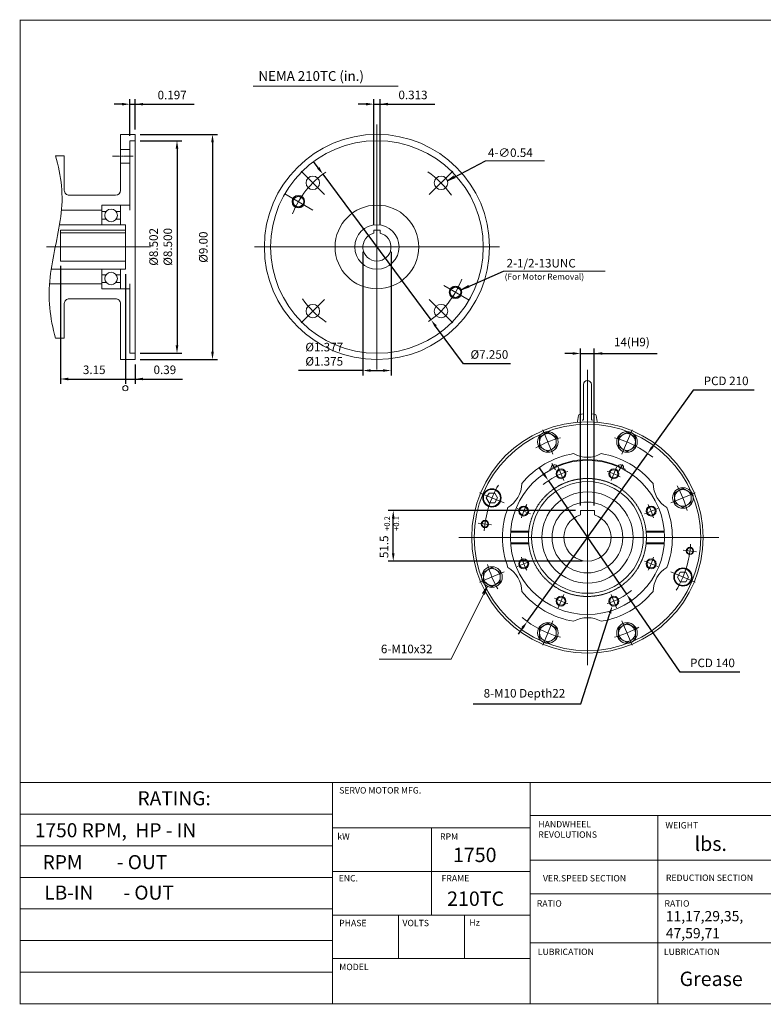
# Model space of a CAD drawing. Units: inches. Extents: x -676 to 676, y -500 to 500.
# Drawn here: x -676 to 79, y -500 to 500 of the extents above; entities that cross this region are included whole.
import ezdxf

# ---------------------------------------------------------------- set-up
doc = ezdxf.new("R2010")
doc.units = ezdxf.units.IN
doc.header["$MEASUREMENT"] = 0
doc.linetypes.add('CENTER', pattern=[2, 1.25, -0.25, 0.25, -0.25])
doc.linetypes.add('DASHED', pattern=[0.75, 0.5, -0.25])
doc.layers.get('0').update_dxf_attribs({"lineweight": 0})
doc.layers.get('Defpoints').update_dxf_attribs({"lineweight": 0})
doc.layers.add('1', color=7, linetype='Continuous', lineweight=0)
doc.layers.add('LY_1', color=7, linetype='Continuous', lineweight=0)
doc.styles.get("Standard").update_dxf_attribs({"font": 'ROMAND.SHX'})
doc.dimstyles.get("Standard").update_dxf_attribs({"dimtxt": 0.185806, "dimasz": 0.18, "dimexe": 0.18, "dimexo": 0.0625, "dimgap": 0.09, "dimtad": 0, "dimtih": 1, "dimtoh": 1, "dimdec": 4, "dimrnd": 1e-07, "dimzin": 0, "dimdsep": 46, "dimtxsty": 'Standard', "dimcen": 0.09, "dimadec": 4, "dimazin": 0, "dimtfac": 1, "dimtdec": 4, "dimtofl": 0, "dimtmove": 0, "dimatfit": 3, "dimfxl": 0, "dimtolj": 1, "dimtzin": 0, "dimarcsym": 0})

# ---------------------------------------------------------------- blocks, each defined once
blk = doc.blocks.new('*D30')
at = {"color": 7, "linetype": 'Continuous', "lineweight": -2}
for p, q in [((7.64, 123.81), (-33.86, 65.94)), ((69.62, 123.81), (7.64, 123.81)), ((-160.85, -111.17), (-38.52, 59.43)), ((-165.52, -117.67), (-170.18, -124.17))]:
    blk.add_line(p, q, dxfattribs=at)
at = {"color": 7}
for points in [[(-34.94, 66.71), (-32.77, 65.16), (-38.52, 59.43)], [(-164.43, -118.45), (-166.6, -116.89), (-160.85, -111.17)]]:
    blk.add_solid(points, dxfattribs=at)
at = {"layer": 'Defpoints', "color": 0}
for p in [(-38.52, 59.43), (-160.85, -111.17)]:
    blk.add_point(p, dxfattribs=at)
at = {"color": 7, "insert": (41.13, 133.14), "char_height": 8.671, "attachment_point": 5}
blk.add_mtext('\\A1;PCD 210', dxfattribs=at)
blk = doc.blocks.new('*D35')
at = {"layer": 'Defpoints', "color": 0}
for p in [(-287.52, 1.63), (-106.69, 1.63), (-99.69, -49.87)]:
    blk.add_point(p, dxfattribs=at)
at = {"layer": 'LY_1', "color": 0, "linetype": 'Continuous', "lineweight": -2}
for p, q in [((-111.69, 1.63), (-301.85, 1.63)), ((-296.85, -41.87), (-296.85, -6.37)), ((-104.69, -49.87), (-301.85, -49.87))]:
    blk.add_line(p, q, dxfattribs=at)
at = {"layer": 'LY_1', "color": 0}
for points in [[(-295.52, -6.37), (-298.19, -6.37), (-296.85, 1.63)], [(-298.19, -41.87), (-295.52, -41.87), (-296.85, -49.87)]]:
    blk.add_solid(points, dxfattribs=at)
at = {"layer": 'LY_1', "color": 0, "insert": (-306.19, -35.33), "char_height": 8.671, "attachment_point": 5, "rotation": 90}
blk.add_mtext('\\A1;51.5', dxfattribs=at)
blk = doc.blocks.new('*D36')
at = {"layer": 'Defpoints', "color": 0}
for p in [(-92.69, 151.63), (-106.69, 1.63), (-92.69, 1.63)]:
    blk.add_point(p, dxfattribs=at)
at = {"layer": 'LY_1', "color": 0, "linetype": 'Continuous', "lineweight": -2}
for p, q in [((-114.69, 160.97), (-122.69, 160.97)), ((-106.69, 6.63), (-106.69, 165.97)), ((-106.69, 160.97), (-92.69, 160.97)), ((-92.69, 6.63), (-92.69, 165.97)), ((-92.69, 160.97), (-28.92, 160.97)), ((-84.69, 160.97), (-76.69, 160.97))]:
    blk.add_line(p, q, dxfattribs=at)
at = {"layer": 'LY_1', "color": 0}
for points in [[(-114.69, 159.64), (-114.69, 162.3), (-106.69, 160.97)], [(-84.69, 162.3), (-84.69, 159.64), (-92.69, 160.97)]]:
    blk.add_solid(points, dxfattribs=at)
at = {"layer": 'LY_1', "color": 0, "insert": (-54.57, 172.57), "char_height": 8.671, "attachment_point": 5}
blk.add_mtext('\\A1;14(H9)', dxfattribs=at)
blk = doc.blocks.new('*D47')
at = {"color": 7, "linetype": 'Continuous', "lineweight": -2}
for p, q in [((-553.84, 383.4), (-475.38, 383.4)), ((-480.38, 375.4), (-480.38, 162.8)), ((-553.84, 154.8), (-475.38, 154.8))]:
    blk.add_line(p, q, dxfattribs=at)
at = {"color": 7}
for points in [[(-479.05, 375.4), (-481.71, 375.4), (-480.38, 383.4)], [(-481.71, 162.8), (-479.05, 162.8), (-480.38, 154.8)]]:
    blk.add_solid(points, dxfattribs=at)
at = {"layer": 'Defpoints', "color": 0}
for p in [(-558.84, 383.4), (-558.84, 154.8), (-471.04, 154.8)]:
    blk.add_point(p, dxfattribs=at)
at = {"color": 7, "insert": (-489.72, 268.93), "char_height": 8.671, "attachment_point": 5, "rotation": 90}
blk.add_mtext('\\A1;%%c9.00', dxfattribs=at)
blk = doc.blocks.new('*D49')
at = {"color": 7, "linetype": 'Continuous', "lineweight": -2}
for p, q in [((-634.84, 249.81), (-634.84, 130.04)), ((-568.84, 241.6), (-568.84, 130.04)), ((-626.84, 135.04), (-568.84, 135.04))]:
    blk.add_line(p, q, dxfattribs=at)
at = {"color": 7}
blk.add_solid([(-626.84, 136.37), (-626.84, 133.71), (-634.84, 135.04)], dxfattribs=at)
at = {"layer": 'Defpoints', "color": 0}
for p in [(-634.84, 254.81), (-568.84, 246.6), (-568.84, 125.7)]:
    blk.add_point(p, dxfattribs=at)
at = {"color": 7, "insert": (-600.47, 144.38), "char_height": 8.671, "attachment_point": 5}
blk.add_mtext('\\A1;3.15', dxfattribs=at)
blk = doc.blocks.new('_None')
blk = doc.blocks.new('*D50')
at = {"color": 7, "linetype": 'Continuous', "lineweight": -2}
for p, q in [((-568.84, 241.6), (-568.84, 130.04)), ((-558.84, 149.8), (-558.84, 130.04)), ((-568.84, 135.04), (-558.84, 135.04)), ((-558.84, 135.04), (-510.75, 135.04)), ((-550.84, 135.04), (-542.84, 135.04))]:
    blk.add_line(p, q, dxfattribs=at)
at = {"color": 7}
blk.add_solid([(-550.84, 136.37), (-550.84, 133.71), (-558.84, 135.04)], dxfattribs=at)
at = {"layer": 'Defpoints', "color": 0}
for p in [(-568.84, 246.6), (-558.84, 154.8), (-558.84, 125.7)]:
    blk.add_point(p, dxfattribs=at)
at = {"color": 7, "insert": (-528.75, 144.38), "char_height": 8.671, "attachment_point": 5}
blk.add_mtext('\\A1;0.39', dxfattribs=at)
blk = doc.blocks.new('*D51')
at = {"color": 7, "linetype": 'Continuous', "lineweight": -2}
for p, q in [((-572.34, 414.06), (-580.34, 414.06)), ((-564.34, 382.05), (-564.34, 419.06)), ((-564.34, 414.06), (-558.84, 414.06)), ((-558.84, 388.4), (-558.84, 419.06)), ((-558.84, 414.06), (-499.01, 414.06)), ((-550.84, 414.06), (-542.84, 414.06))]:
    blk.add_line(p, q, dxfattribs=at)
at = {"color": 7}
for points in [[(-572.34, 412.73), (-572.34, 415.4), (-564.34, 414.06)], [(-550.84, 415.4), (-550.84, 412.73), (-558.84, 414.06)]]:
    blk.add_solid(points, dxfattribs=at)
at = {"layer": 'Defpoints', "color": 0}
for p in [(-558.84, 404.73), (-558.84, 383.4), (-564.34, 377.05)]:
    blk.add_point(p, dxfattribs=at)
at = {"color": 7, "insert": (-521.35, 423.4), "char_height": 8.671, "attachment_point": 5}
blk.add_mtext('\\A1;0.197', dxfattribs=at)
blk = doc.blocks.new('*D52')
at = {"color": 7, "linetype": 'Continuous', "lineweight": -2}
for p, q in [((-373.04, 349.47), (-377.81, 355.89)), ((-368.28, 343.04), (-258.55, 195.15)), ((-225.5, 150.6), (-253.79, 188.73)), ((-177.97, 150.6), (-225.5, 150.6))]:
    blk.add_line(p, q, dxfattribs=at)
at = {"color": 7}
for points in [[(-374.11, 348.67), (-371.97, 350.26), (-368.28, 343.04)], [(-252.71, 189.52), (-254.86, 187.93), (-258.55, 195.15)]]:
    blk.add_solid(points, dxfattribs=at)
at = {"layer": 'Defpoints', "color": 0}
for p in [(-368.28, 343.04), (-258.55, 195.15)]:
    blk.add_point(p, dxfattribs=at)
at = {"color": 7, "insert": (-199.24, 159.94), "char_height": 8.671, "attachment_point": 5}
blk.add_mtext('\\A1;%%c7.250', dxfattribs=at)
blk = doc.blocks.new('*D53')
at = {"color": 7, "linetype": 'Continuous', "lineweight": -2}
for p, q in [((-324.59, 414.16), (-332.59, 414.16)), ((-316.59, 291.2), (-316.59, 419.16)), ((-316.59, 414.16), (-310.24, 414.16)), ((-310.24, 291.2), (-310.24, 419.16)), ((-310.24, 414.16), (-254.47, 414.16)), ((-302.24, 414.16), (-294.24, 414.16))]:
    blk.add_line(p, q, dxfattribs=at)
at = {"color": 7}
for points in [[(-324.59, 412.83), (-324.59, 415.49), (-316.59, 414.16)], [(-302.24, 415.49), (-302.24, 412.83), (-310.24, 414.16)]]:
    blk.add_solid(points, dxfattribs=at)
at = {"layer": 'Defpoints', "color": 0}
for p in [(-310.24, 404.82), (-316.59, 286.2), (-310.24, 286.2)]:
    blk.add_point(p, dxfattribs=at)
at = {"color": 7, "insert": (-276.81, 423.5), "char_height": 8.671, "attachment_point": 5}
blk.add_mtext('\\A1;0.313', dxfattribs=at)
blk = doc.blocks.new('*D54')
at = {"color": 7, "linetype": 'Continuous', "lineweight": -2}
for p, q in [((-553.84, 377.05), (-511.42, 377.05)), ((-516.42, 369.05), (-516.42, 169.15)), ((-553.84, 161.15), (-511.42, 161.15))]:
    blk.add_line(p, q, dxfattribs=at)
at = {"color": 7}
for points in [[(-515.08, 369.05), (-517.75, 369.05), (-516.42, 377.05)], [(-517.75, 169.15), (-515.08, 169.15), (-516.42, 161.15)]]:
    blk.add_solid(points, dxfattribs=at)
at = {"layer": 'Defpoints', "color": 0}
for p in [(-558.84, 377.05), (-558.84, 161.15), (-501.95, 161.15)]:
    blk.add_point(p, dxfattribs=at)
at = {"color": 7, "insert": (-532.98, 269.22), "char_height": 8.671, "attachment_point": 5, "rotation": 90}
blk.add_mtext('\\A1;%%C8.502^M^J%%C8.500', dxfattribs=at)
blk = doc.blocks.new('*D55')
at = {"layer": '1', "color": 7, "linetype": 'Continuous', "lineweight": -2}
for p, q in [((-327.7, 264.1), (-327.7, 138.65)), ((-299.13, 264.1), (-299.13, 138.65)), ((-327.7, 143.65), (-393.21, 143.65)), ((-319.7, 143.65), (-307.13, 143.65))]:
    blk.add_line(p, q, dxfattribs=at)
at = {"layer": '1', "color": 7}
for points in [[(-319.7, 144.98), (-319.7, 142.32), (-327.7, 143.65)], [(-307.13, 142.32), (-307.13, 144.98), (-299.13, 143.65)]]:
    blk.add_solid(points, dxfattribs=at)
at = {"layer": 'Defpoints', "color": 0}
for p in [(-327.7, 269.1), (-299.13, 269.1), (-299.13, 129.19)]:
    blk.add_point(p, dxfattribs=at)
at = {"layer": '1', "color": 7, "insert": (-366.94, 160.21), "char_height": 8.671, "attachment_point": 5}
blk.add_mtext('\\A1;%%c1.377^M^J%%c1.375', dxfattribs=at)
blk = doc.blocks.new('*D56')
at = {"color": 7, "linetype": 'Continuous', "lineweight": -2}
for p, q in [((-143.91, 38.39), (-148.45, 44.97)), ((-139.37, 31.8), (-60, -83.53)), ((-5.61, -162.55), (-55.46, -90.12)), ((55.13, -162.55), (-5.61, -162.55))]:
    blk.add_line(p, q, dxfattribs=at)
at = {"color": 7}
for points in [[(-145.01, 37.63), (-142.81, 39.14), (-139.37, 31.8)], [(-54.36, -89.36), (-56.56, -90.87), (-60, -83.53)]]:
    blk.add_solid(points, dxfattribs=at)
at = {"layer": 'Defpoints', "color": 0}
for p in [(-139.37, 31.8), (-60, -83.53)]:
    blk.add_point(p, dxfattribs=at)
at = {"color": 7, "insert": (27.26, -153.22), "char_height": 8.671, "attachment_point": 5}
blk.add_mtext('\\A1;PCD 140', dxfattribs=at)
blk = doc.blocks.new('*D57')
at = {"layer": 'Defpoints', "color": 0}
for p in [(-71.37, -85.78), (-74.43, -95.3)]:
    blk.add_point(p, dxfattribs=at)
at = {"layer": 'LY_1', "color": 0, "linetype": 'Continuous', "lineweight": -2}
for p, q in [((-72.99, -90.54), (-72.81, -90.54)), ((-72.9, -90.63), (-72.9, -90.45)), ((-106.42, -194.82), (-76.88, -102.91)), ((-215.88, -194.82), (-106.42, -194.82))]:
    blk.add_line(p, q, dxfattribs=at)
at = {"layer": 'LY_1', "color": 0}
blk.add_solid([(-75.61, -103.32), (-78.15, -102.51), (-74.43, -95.3)], dxfattribs=at)
at = {"layer": 'LY_1', "color": 0, "insert": (-163.65, -184.04), "char_height": 8.671, "attachment_point": 5}
blk.add_mtext('\\A1;8-M10 Depth22', dxfattribs=at)

msp = doc.modelspace()

# ---------------------------------------------------------------- linework, layer by layer
at = {"color": 7, "linetype": 'Continuous'}
for p, q in [((-439.09226, 432.34216), (-291.70774, 432.34216)), ((-313.41382, 393.39783), (-313.41382, 144.79835)), ((-573.83972, 383.39785), (-573.83972, 326.59797)), ((-573.83972, 383.39785), (-558.83975, 383.39785)), ((-558.83975, 383.39785), (-558.83975, 154.79833)), ((-564.33974, 377.04788), (-564.33974, 306.59801)), ((-564.33974, 377.04788), (-558.83975, 377.04788)), ((-639.83959, 361.5979), (-630.83961, 361.5979)), ((-630.83961, 361.5979), (-630.83961, 326.59797)), ((-573.83972, 368.02288), (-564.33974, 368.02288)), ((-573.83972, 354.32293), (-564.33974, 354.32293)), ((-203.12887, 356.65413), (-143.36043, 356.65413)), ((-390.43536, 346.11956), (-366.60588, 322.29011)), ((-236.39237, 346.11951), (-260.22182, 322.29009)), ((-625.83962, 321.59798), (-578.83971, 321.59798)), ((-406.9011, 323.07299), (-378.3785, 306.60546)), ((-592.83968, 291.59804), (-592.83968, 311.598)), ((-592.83968, 311.598), (-564.33974, 311.598)), ((-573.83972, 311.598), (-573.83972, 291.59804)), ((-633.66278, 306.59801), (-592.83968, 306.59801)), ((-592.83968, 305.04803), (-588.35092, 305.04803)), ((-578.32848, 305.04803), (-573.83972, 305.04803)), ((-635.66901, 291.59804), (-568.83973, 291.59804)), ((-588.38943, 297.29804), (-592.83968, 297.29804)), ((-573.83972, 297.29804), (-578.28997, 297.29804)), ((-568.83973, 291.59804), (-568.83973, 246.59813)), ((-634.8396, 286.20331), (-568.83973, 286.20331)), ((-634.8396, 286.20331), (-634.8396, 254.81061)), ((-634.8396, 283.38557), (-568.83973, 283.38557)), ((-316.58881, 286.20331), (-310.23882, 286.20331)), ((-316.58881, 286.20331), (-316.58881, 283.02833)), ((-310.23882, 286.20331), (-310.23882, 283.02833)), ((-648.83957, 269.09809), (-543.2901, 269.09809)), ((-437.71356, 269.09809), (-189.11407, 269.09809)), ((-634.8396, 254.81061), (-568.83973, 254.81061)), ((-644.16398, 246.59813), (-568.83973, 246.59813)), ((-592.83968, 246.59813), (-592.83968, 226.59817)), ((-588.38943, 240.89813), (-592.83968, 240.89813)), ((-573.83972, 240.89813), (-578.28997, 240.89813)), ((-573.83972, 226.59817), (-573.83972, 246.59813)), ((-184.81538, 244.59325), (-81.56043, 244.59325)), ((-645.86387, 231.59816), (-592.83968, 231.59816)), ((-592.83968, 233.14815), (-588.35092, 233.14815)), ((-578.32848, 233.14815), (-573.83972, 233.14815)), ((-564.33974, 231.59816), (-564.33974, 161.14829)), ((-592.83968, 226.59817), (-564.33974, 226.59817)), ((-245.53491, 229.90818), (-219.92659, 215.12321)), ((-630.83961, 211.5982), (-630.83961, 176.59827)), ((-625.83962, 216.59819), (-578.83971, 216.59819)), ((-573.83972, 211.5982), (-573.83972, 154.79833)), ((-390.43527, 192.07663), (-366.60579, 215.90605)), ((-236.3924, 192.07659), (-260.22185, 215.9061)), ((-639.83959, 176.59827), (-630.83961, 176.59827)), ((-564.33974, 161.14829), (-558.83975, 161.14829)), ((-573.83972, 154.79833), (-558.83975, 154.79833)), ((-103.68657, 129.44478, 0.20137), (-103.68657, 94.34484, 0.20137)), ((-95.68659, 129.44478, 0.20137), (-95.68659, 94.34484, 0.20137)), ((-109.68656, 91.94486, 0.20137), (-109.68656, 91.20664, 0.20137)), ((-108.62713, 97.95321, 0.20137), (-109.68653, 91.94504, 0.20137)), ((-103.68664, 99.69371, 0.20137), (-107.67318, 98.923, 0.20137)), ((-95.68657, 99.69371, 0.20137), (-91.70004, 98.923, 0.20137)), ((-90.74602, 97.95324, 0.20137), (-89.68658, 91.94486, 0.20137)), ((-89.6866, 91.94486, 0.20137), (-89.6866, 91.20664, 0.20137))]:
    msp.add_line(p, q, dxfattribs=at)
at = {"color": 7, "linetype": 'CENTER'}
msp.add_line((-582.06889, 361.17291), (-560.9689, 361.17291), dxfattribs=at)
at = {"color": 7, "linetype": 'Continuous', "lineweight": 0}
for p, q in [((-241.84613, 336.42172), (-234.88988, 341.18525)), ((-241.84613, 336.42172), (-233.82901, 339.45873)), ((-227.78986, 225.46626), (-220.41208, 229.85593)), ((-227.78986, 225.46626), (-219.62162, 228.12941)), ((-201.30022, -75.42955), (-238.20013, -149.48702)), ((-201.30022, -75.42955), (-206.25977, -82.6546)), ((-201.30022, -75.42955), (-204.10193, -83.68301)), ((-238.20013, -149.48702), (-311.20083, -149.48702))]:
    msp.add_line(p, q, dxfattribs=at)
for p, q in [((-675.6415, -274.74839), (675.6415, -274.74839)), ((-358.38375, -274.74839), (-358.38375, -499.3872)), ((-157.82111, -274.74839), (-157.82111, -499.3872)), ((-675.6415, -306.83843), (-358.38375, -306.83843)), ((-157.82111, -308.13604), (88.12715, -308.13604)), ((-28.18306, -308.13604), (-28.18306, -499.3872)), ((-358.38375, -320.76795), (-157.82111, -320.76795)), ((-258.10243, -320.76795), (-258.10243, -409.36511)), ((-675.6415, -338.92846), (-358.38375, -338.92846)), ((-157.82111, -353.47685), (88.12715, -353.47685)), ((-358.38375, -365.06653), (-157.82111, -365.06653)), ((-675.6415, -371.01849), (-358.38375, -371.01849)), ((-157.82111, -387.78528), (88.12715, -387.78528)), ((-675.6415, -403.10853), (-358.38375, -403.10853)), ((-358.38375, -409.36511), (-157.82111, -409.36511)), ((-291.53154, -409.36511), (-291.53154, -453.51667)), ((-224.67633, -409.36511), (-224.67633, -453.51667)), ((-675.6415, -435.19856), (-358.38375, -435.19856)), ((-157.82111, -437.3448), (88.12715, -437.3448)), ((-358.38375, -453.51667), (-157.82111, -453.51667)), ((-675.6415, -467.28859), (-358.38375, -467.28859))]:
    msp.add_line(p, q)
at = {"lineweight": 211, "const_width": 1}
msp.add_lwpolyline([(-675.6415, -499.3872), (-675.6415, 499.3872), (675.6415, 499.3872), (675.6415, -499.3872)], close=True, dxfattribs=at)
at = {"color": 7, "linetype": 'Continuous'}
msp.add_lwpolyline([(-639.83959, 361.5979, -0.046749646), (-633.74216, 331.02463, -0.060026114), (-634.41334, 299.8845, -0.017472283), (-640.03901, 269.18194, 0.022496251), (-645.23639, 238.40765, 0.05349843), (-645.58266, 207.24708, 0.043212584), (-639.83959, 176.59827)], format="xyb", dxfattribs=at)
at = {"color": 7, "linetype": 'Continuous', "lineweight": 0}
for points in [[(-139.85629, 61.29394), (-131.35629, 66.20142), (-131.35629, 76.01637), (-139.85629, 80.92385), (-148.35629, 76.01637), (-148.35629, 66.20142)], [(-59.51765, 61.29427), (-51.01765, 66.20174), (-51.01765, 76.0167), (-59.51765, 80.92418), (-68.01765, 76.0167), (-68.01765, 66.20174)], [(-2.71032, 4.48678), (5.78968, 9.39426), (5.78968, 19.20921), (-2.71032, 24.11669), (-11.21032, 19.20921), (-11.21032, 9.39426)], [(-196.66268, -75.85092), (-188.16268, -70.94344), (-188.16268, -61.12848), (-196.66268, -56.22101), (-205.16268, -61.12848), (-205.16268, -70.94344)], [(-139.85535, -132.65809), (-131.35535, -127.75062), (-131.35535, -117.93566), (-139.85535, -113.02819), (-148.35535, -117.93566), (-148.35535, -127.75062)], [(-59.51859, -132.65842), (-51.01859, -127.75094), (-51.01859, -117.93599), (-59.51859, -113.02851), (-68.01859, -117.93599), (-68.01859, -127.75094)]]:
    msp.add_lwpolyline(points, close=True, dxfattribs=at)
at = {"color": 7, "linetype": 'Continuous', "lineweight": 0, "elevation": -16.94701}
for points in [[(-202.36254, 14.30293), (-199.51398, 9.36619), (-193.81436, 9.36473), (-190.96329, 14.30002), (-193.81184, 19.23677), (-199.51147, 19.23822)], [(-8.41017, -66.03477), (-5.56162, -70.97151), (0.138, -70.97296), (2.98907, -66.03767), (0.14052, -61.10093), (-5.55911, -61.09948)]]:
    msp.add_lwpolyline(points, close=True, dxfattribs=at)
at = {"color": 7, "linetype": 'Continuous'}
for centre, radius in [((-313.41382, 269.09809), 114.29977), ((-313.41382, 269.09809), 107.94978), ((-378.52058, 334.20481), 6.84999), ((-248.30715, 334.20483), 6.84999), ((-313.41382, 269.09809), 42.49992), ((-583.3397, 301.14801), 6.34999), ((-313.41382, 269.09809), 22.49995), ((-583.3397, 237.04816), 6.34999), ((-378.5205, 203.99135), 6.84999), ((-248.30707, 203.99139), 6.84999), ((-196.66293, 14.30152, 16.94701), 8.5976), ((-2.71057, -66.03618, 16.94701), 8.5976)]:
    msp.add_circle(centre, radius, dxfattribs=at)
at = {"color": 7, "linetype": 'Continuous', "lineweight": 0}
for centre, radius in [((-393.15297, 315.13551), 6.35), ((-233.67471, 223.0607), 6.35), ((-568.83973, 125.7049), 2.63192), ((-99.68658, -25.86706), 117.5), ((-99.68664, -25.86699), 115), ((-139.85629, 71.1089), 8.5), ((-59.51765, 71.10922), 8.5), ((-196.66293, 14.30152), 9.28384), ((-2.71032, 14.30174), 8.5), ((-196.66268, -66.03596), 8.5), ((-2.71057, -66.03618), 9.28384), ((-139.85535, -122.84314), 8.5), ((-59.51859, -122.84346), 8.5)]:
    msp.add_circle(centre, radius, dxfattribs=at)
at = {"color": 7, "linetype": 'Continuous', "lineweight": 25}
for centre in [(-393.15297, 315.13551), (-233.67471, 223.0607)]:
    msp.add_circle(centre, 5.461, dxfattribs=at)
at = {"color": 7, "linetype": 'Continuous', "lineweight": 0}
for centre, radius, start, end in [((-313.41384, 269.0981), 92.07481, 124.40027075, 158.55423554), ((-313.41384, 269.0981), 92.07481, -55.43721674, -20.88284064), ((-99.68658, -25.86693), 104.96626, 105.1347782, 119.86623744), ((-99.68658, -25.86693), 104.96626, 50.8339336, 74.88399642), ((-99.68664, -25.86697), 69.99996, 106.55932201, 129.87441799), ((-99.68664, -25.86697), 69.99996, 61.5592313, 73.4407687), ((-99.68658, -25.86693), 104.96626, 149.5075671, 176.2440301), ((-99.68658, -25.86693), 104.96626, 15.13416098, 29.86562022), ((-99.68664, -25.86697), 69.99996, 151.55913607, 163.44067347), ((-99.68664, -25.86697), 69.99996, 16.55901232, 28.44054971), ((-99.68658, -25.86693), 24, 106.9577633, 433.0422367), ((-99.68658, -25.86693), 104.96626, -30.74145644, -3.75860119), ((-99.68664, -25.86697), 69.99996, -163.44054971, -151.55901232), ((-99.68664, -25.86697), 69.99996, -28.44067347, -16.55913607), ((-99.68658, -25.86693), 104.96626, -164.86562022, -150.13416098), ((-99.68664, -25.86697), 69.99996, -73.4408594, -50.12576342), ((-99.68664, -25.86697), 69.99996, -118.4407687, -106.5592313), ((-99.68658, -25.86693), 104.96626, -129.16597596, -105.11591314), ((-99.68658, -25.86693), 104.96626, -74.86623744, -60.1347782)]:
    msp.add_arc(centre, radius, start, end, dxfattribs=at)
at = {"color": 7, "linetype": 'Continuous'}
for centre, radius, start, end in [((-313.41382, 269.09809), 92.07481, 34.84153262, 55.88840537), ((-625.83962, 326.59797), 4.99999, 179.99999135, 269.9999975), ((-578.83971, 326.59797), 4.99999, -90, 0), ((-313.41382, 269.09809), 14.28747, 102.83959018, 437.160408), ((-625.83962, 211.5982), 4.99999, 90, 180.00000865), ((-578.83971, 211.5982), 4.99999, 0, 90.0000025), ((-313.41382, 269.09809), 92.07481, -145.15847239, -124.11159963), ((-99.68658, 129.44478, 0.20137), 3.99999, 0, 179.99996403), ((-107.44535, 97.74484, 0.20137), 1.2, 100.94191091, 169.99996603), ((-104.88658, 94.34484, 0.20137), 1.2, -90.00003666, 0), ((-94.48658, 94.34484, 0.20137), 1.2, 179.99997769, 270.00003165), ((-91.92781, 97.74484, 0.20137), 1.2, 10.00000142, 79.05805311)]:
    msp.add_arc(centre, radius, start, end, dxfattribs=at)
at = {"layer": 'Defpoints', "color": 7, "linetype": 'Continuous'}
for p in [(-558.83975, 377.04788), (-181.96271, 361.52957), (-327.70129, 269.09809), (-299.12635, 269.09809), (-558.83975, 161.14829)]:
    msp.add_point(p, dxfattribs=at)
at = {"layer": 'LY_1', "color": 7, "linetype": 'Continuous'}
for p, q in [((-99.68658, 144.2), (-99.68658, -155.4)), ((-145.01669, 83.56721), (-134.69589, 58.65059)), ((-54.35725, 83.56753), (-64.67805, 58.65091)), ((-137.54701, 42.63226), (-137.93334, 43.33123)), ((-135.74701, 49.28131), (-132.16531, 42.80109)), ((-129.25084, 45.50704), (-123.69829, 32.10199)), ((-70.12254, 45.50708), (-75.67509, 32.10203)), ((-64.12649, 48.37606), (-67.81435, 41.70378)), ((-61.43982, 43.33123), (-61.82615, 42.63226)), ((-184.20462, 9.14112), (-209.12124, 19.46192)), ((9.74799, 19.46214), (-15.16863, 9.14134)), ((-171.06065, 3.69724), (-157.65559, -1.85532)), ((-92.68658, 1.63307), (-106.68658, 1.63307)), ((-106.68658, 1.63307), (-106.68658, -2.91045)), ((-92.68658, 1.63307), (-92.68658, -2.91045)), ((-41.71754, -1.85567), (-28.31248, 3.69688)), ((-196.95834, -13.06329), (-210.55197, -11.27365)), ((33.6, -25.86699), (-230.4, -25.86699)), ((11.17818, -40.46498), (-2.41544, -38.67535)), ((-171.06059, -55.43132), (-157.65554, -49.87876)), ((-41.7176, -49.87841), (-28.31254, -55.43096)), ((-184.20437, -60.87556), (-209.12099, -71.19636)), ((9.74774, -71.19658), (-15.16888, -60.87578)), ((-123.69819, -83.83597), (-129.25074, -97.24102)), ((-75.6752, -83.83601), (-70.12264, -97.24106)), ((-134.69495, -110.38483), (-145.01575, -135.30145)), ((-64.67899, -110.38515), (-54.35819, -135.30177))]:
    msp.add_line(p, q, dxfattribs=at)
at = {"layer": 'LY_1', "color": 7, "linetype": 'DASHED'}
for p, q in [((-159.24227, -19.47794), (-177.69132, -19.47794)), ((-40.13089, -19.47794), (-21.68184, -19.47794)), ((-159.34451, -20.51616), (-177.76941, -20.51616)), ((-40.02865, -20.51616), (-21.60375, -20.51616)), ((-159.34451, -31.21783), (-177.76941, -31.21783)), ((-159.24227, -32.25605), (-177.69132, -32.25605)), ((-40.13089, -32.25605), (-21.68184, -32.25605)), ((-40.02865, -31.21783), (-21.60375, -31.21783))]:
    msp.add_line(p, q, dxfattribs=at)
at = {"layer": 'LY_1', "color": 7, "linetype": 'Continuous'}
for centre, radius in [((-139.85629, 71.1089), 10.47685), ((-59.51765, 71.10922), 10.47685), ((-99.68658, -25.86714), 78.26596), ((-126.47457, 38.80452), 4.99999), ((-126.47457, 38.80452), 4.16666), ((-72.89882, 38.80456), 4.99999), ((-72.89882, 38.80456), 4.16666), ((-99.68658, -25.86699), 56.70289), ((-99.68658, -25.86699), 46.32067), ((-2.71032, 14.30174), 10.47685), ((-99.68658, -25.86699), 35.93845), ((-164.35812, 0.92096), 4.99999), ((-164.35812, 0.92096), 4.16666), ((-35.01501, 0.92061), 4.99999), ((-35.01501, 0.92061), 4.16666), ((-203.75515, -12.16847), 3.69771), ((-203.75515, -12.16847), 3.08143), ((4.38137, -39.57016), 3.69771), ((4.38137, -39.57016), 3.08143), ((-164.35806, -52.65504), 4.99999), ((-164.35806, -52.65504), 4.16666), ((-35.01507, -52.65468), 4.99999), ((-35.01507, -52.65468), 4.16666), ((-196.66268, -66.03596), 10.47685), ((-126.47446, -90.53849), 4.99999), ((-126.47446, -90.53849), 4.16666), ((-72.89892, -90.53854), 4.99999), ((-72.89892, -90.53854), 4.16666), ((-139.85535, -122.84314), 10.47685), ((-59.51859, -122.84346), 10.47685)]:
    msp.add_circle(centre, radius, dxfattribs=at)
at = {"layer": 'LY_1', "color": 7, "linetype": 'DASHED', "lineweight": 0}
msp.add_circle((-99.68658, -25.86699), 59.89741, dxfattribs=at)
at = {"layer": 'LY_1', "color": 7, "linetype": 'Continuous'}
for centre, radius, start, end in [((-99.68658, -25.86699), 86.25228, 99.34976684, 140.65023316), ((-99.68658, -25.86699), 79.06459, 61.07, 118.93), ((-99.68658, 84.34425), 28.75076, -119.16870624, -60.83129376), ((-99.68658, -25.86699), 86.25228, 39.34976684, 80.65023316), ((-133.28215, 44.82174), 3.19453, 38.76804135, 192.07175845), ((-66.09101, 44.82174), 3.19453, -12.07175845, 141.23195865), ((-195.13232, 29.23863), 28.75076, -59.16870624, -0.83129376), ((-4.24084, 29.23863), 28.75076, -179.16870624, -120.83129376), ((-99.68658, -25.86699), 86.25228, 159.34976684, 200.65023316), ((-99.68658, -25.86699), 86.25228, -20.65023316, 20.65023316), ((-195.13232, -80.97262), 28.75076, 0.83129376, 59.16870624), ((-4.24084, -80.97262), 28.75076, 120.83129376, 179.16870624), ((-99.68658, -25.86699), 86.25228, -140.65023316, -99.34976684), ((-99.68658, -25.86699), 86.25228, -80.65023316, -39.34976684), ((-99.68658, -136.07824), 28.75076, 60.83129376, 119.16870624)]:
    msp.add_arc(centre, radius, start, end, dxfattribs=at)

# ---------------------------------------------------------------- texts
at = {"color": 7, "linetype": 'Continuous'}
for s, height, p in [('NEMA 210TC (in.)', 9.9096774, (-433.74176, 437.76107)), ('4-∅0.54', 8.670968, (-200.73462, 360.4823)), ('2-1/2-13UNC', 8.6709677, (-181.84131, 248.2856))]:
    msp.add_text(s, height=height, dxfattribs=at).set_placement(p)
at = {"linetype": 'Continuous'}
for s, height, p in [('SERVO MOTOR MFG.', 6.4626567, (-351.74827, -285.85454)), ('RATING:', 14.262485, (-556.53404, -297.83337)), ('1750 RPM,  HP - IN', 14.2624854, (-660.78686, -330.25675)), ('HANDWHEEL', 6.462657, (-149.54985, -320.31557)), ('WEIGHT', 6.462657, (-20.49816, -321.35984)), ('kW', 6.462657, (-353.68146, -332.66282)), ('RPM', 6.462657, (-249.34288, -332.84685)), ('REVOLUTIONS', 6.4626567, (-149.54985, -330.77892)), ('lbs.', 14.605112, (9.08435, -344.1531)), (' RPM        - OUT', 14.2624854, (-657.2569, -362.68013)), ('1750', 14.605112, (-236.23016, -355.47357)), ('ENC.', 6.462657, (-352.27076, -375.13992)), ('FRAME', 6.462657, (-247.77545, -375.13992)), ('VER.SPEED SECTION', 6.4626567, (-144.84757, -375.13992)), ('REDUCTION SECTION', 6.4626567, (-19.97568, -374.61779)), (' LB-IN       - OUT', 14.2624854, (-655.58403, -393.62972)), ('210TC', 14.605114, (-242.16181, -399.9374)), ('RATIO', 6.462657, (-151.11729, -400.72462)), ('RATIO', 6.462657, (-21.47925, -400.72462)), ('PHASE', 6.462657, (-351.74827, -420.56582)), ('VOLTS', 6.462657, (-287.48366, -420.56582)), ('Hz', 6.462657, (-219.56172, -420.04368)), ('LUBRICATION', 6.4626567, (-150.07234, -449.80547)), ('LUBRICATION', 6.4626567, (-22.06559, -449.80547)), ('MODEL', 6.462657, (-351.64462, -465.20497)), ('Grease', 14.605112, (-6.11086, -481.32033))]:
    msp.add_text(s, height=height, dxfattribs=at).set_placement(p)
at = {"linetype": 'Continuous', "insert": (-20.1299, -436.11648), "char_height": 10.3830889, "width": 41.9096774, "attachment_point": 7}
msp.add_mtext('11,17,29,35,\\P47,59,71', dxfattribs=at)
at = {"layer": '1', "color": 7, "linetype": 'Continuous'}
for s, height, p in [('(For Motor Removal)', 6.1935484, (-183.73852, 235.81385)), ('6-M10x32', 8.670968, (-309.41632, -143.39645))]:
    msp.add_text(s, height=height, dxfattribs=at).set_placement(p)
at = {"layer": '1', "color": 7, "linetype": 'Continuous', "insert": (-289.17272, -19.11322), "char_height": 5.618272, "width": 13.3935484, "attachment_point": 7, "rotation": 90}
msp.add_mtext('+0.2\\P+0.1', dxfattribs=at)

# ---------------------------------------------------------------- dimensions: what is measured, and where the dimension line sits
at = {"color": 7, "linetype": 'Continuous'}
for base, p1, p2, text, override, picture, middle in [((-558.83975, 414.06361), (-564.33974, 377.04788), (-558.83975, 383.39785), '0.197', {"dimtxt": 8.670968, "dimasz": 8, "dimexe": 5, "dimexo": 5, "dimgap": 5, "dimtad": 1, "dimtih": 0, "dimtoh": 0, "dimdec": 3, "dimclrd": 7, "dimclre": 7, "dimclrt": 7, "dimadec": 3, "dimtfac": 1.8, "dimtdec": 2, "dimtofl": 1}, '*D51', (-521.34753, 414.06361)), ((-568.83973, 135.04039), (-634.8396, 254.81061), (-568.83973, 246.59813), '3.15', {"dimtxt": 8.670968, "dimasz": 8, "dimexe": 5, "dimexo": 5, "dimgap": 5, "dimtad": 1, "dimtih": 0, "dimtoh": 0, "dimdec": 2, "dimblk2": 'None', "dimsah": 1, "dimclrd": 7, "dimclre": 7, "dimclrt": 7, "dimadec": 2, "dimtfac": 1.8, "dimtdec": 2, "dimtofl": 1}, '*D49', (-600.47202, 135.04039)), ((-558.83975, 135.04039), (-568.83973, 246.59813), (-558.83975, 154.79833), '0.39', {"dimtxt": 8.670968, "dimasz": 8, "dimexe": 5, "dimexo": 5, "dimgap": 5, "dimtad": 1, "dimtih": 0, "dimtoh": 0, "dimdec": 2, "dimblk1": 'None', "dimsah": 1, "dimclrd": 7, "dimclre": 7, "dimclrt": 7, "dimadec": 2, "dimtfac": 1.8, "dimtdec": 2, "dimtofl": 1}, '*D50', (-528.75336, 135.04039))]:
    dim = msp.add_linear_dim(base=base, p1=p1, p2=p2, text=text, dimstyle='Standard', override=override, dxfattribs=at)
    dim.commit()
    dim.dimension.update_dxf_attribs({"geometry": picture, "text_midpoint": middle, "dimtype": 160})
for base, p1, p2, angle, text, override, picture, middle, dimtype in [((-310.23882, 414.15961), (-316.58881, 286.20331), (-310.23882, 286.20331), 0, '0.313', {"dimtxt": 8.670968, "dimasz": 8, "dimexe": 5, "dimexo": 5, "dimgap": 5, "dimtad": 1, "dimtih": 0, "dimtoh": 0, "dimdec": 3, "dimclrd": 7, "dimclre": 7, "dimclrt": 7, "dimadec": 3, "dimtfac": 1.8, "dimtdec": 2, "dimtofl": 1}, '*D53', (-276.81409, 414.15961), 161), ((-480.37983, 154.79833), (-558.83969, 383.39785), (-558.83969, 154.79833), 90, '%%c9.00', {"dimtxt": 8.670968, "dimasz": 8, "dimexe": 5, "dimexo": 5, "dimgap": 5, "dimtad": 1, "dimtih": 0, "dimtoh": 0, "dimdec": 2, "dimclrd": 7, "dimclre": 7, "dimclrt": 7, "dimadec": 2, "dimtfac": 1.8, "dimtdec": 2, "dimtofl": 1}, '*D47', (-480.37983, 268.92642), 160), ((-516.4172, 161.14829), (-558.83975, 377.04788), (-558.83975, 161.14829), 269.99999991, '%%C8.502^M^J%%C8.500', {"dimtxt": 8.670968, "dimasz": 8, "dimexe": 5, "dimexo": 5, "dimgap": 5, "dimtad": 1, "dimtih": 0, "dimtoh": 0, "dimclrd": 7, "dimclre": 7, "dimclrt": 7, "dimtix": 1, "dimtofl": 1}, '*D54', (-516.4172, 269.2194), 160)]:
    dim = msp.add_linear_dim(base=base, p1=p1, p2=p2, angle=angle, text=text, dimstyle='Standard', override=override, dxfattribs=at)
    dim.commit()
    dim.dimension.update_dxf_attribs({"geometry": picture, "text_midpoint": middle, "dimtype": dimtype})
for p1, p2, text, override, picture, middle in [((-368.27518, 343.04402), (-258.55245, 195.15215), '%%c7.250', {"dimtxt": 8.670968, "dimasz": 8, "dimexe": 5, "dimexo": 5, "dimgap": 5, "dimtad": 1, "dimdec": 3, "dimclrd": 7, "dimclre": 7, "dimclrt": 7, "dimadec": 3, "dimtfac": 1.8, "dimtdec": 2, "dimtofl": 1}, '*D52', (-199.23756, 159.94006)), ((-160.85463, -111.16882), (-38.51865, 59.43483), 'PCD 210', {"dimtxt": 8.670968, "dimasz": 8, "dimexe": 5, "dimexo": 5, "dimgap": 5, "dimtad": 1, "dimdec": 0, "dimzin": 8, "dimclrd": 7, "dimclre": 7, "dimclrt": 7, "dimadec": 0, "dimtdec": 0, "dimtofl": 1}, '*D30', (41.13241, 133.14378)), ((-139.37446, 31.79508), (-59.99894, -83.52889), 'PCD 140', {"dimtxt": 8.670968, "dimasz": 8, "dimexe": 5, "dimexo": 5, "dimgap": 5, "dimtad": 1, "dimdec": 0, "dimzin": 8, "dimpost": 'PCD-<>', "dimclrd": 7, "dimclre": 7, "dimclrt": 7, "dimadec": 0, "dimtdec": 0, "dimtofl": 1}, '*D56', (27.26173, -153.21572))]:
    dim = msp.add_diameter_dim_2p(p1=p1, p2=p2, text=text, dimstyle='Standard', override=override, dxfattribs=at)
    dim.commit()
    dim.dimension.update_dxf_attribs({"geometry": picture, "text_midpoint": middle})
at = {"layer": '1', "color": 7, "linetype": 'Continuous'}
dim = msp.add_linear_dim(base=(-299.12635, 143.64963), p1=(-327.70129, 269.09809), p2=(-299.12635, 269.09809), angle=0, text='%%c1.377^M^J%%c1.375', dimstyle='Standard', override={"dimtxt": 8.670968, "dimasz": 8, "dimexe": 5, "dimexo": 5, "dimgap": 5, "dimtad": 1, "dimtih": 0, "dimtoh": 0, "dimdec": 3, "dimclrd": 7, "dimclre": 7, "dimclrt": 7, "dimadec": 3, "dimtdec": 2, "dimtofl": 1}, dxfattribs=at)
dim.commit()
dim.dimension.update_dxf_attribs({"geometry": '*D55', "text_midpoint": (-366.94105, 143.64963), "dimtype": 161})
at = {"layer": 'LY_1', "color": 7, "linetype": 'Continuous'}
for base, p1, p2, angle, override, picture, middle, dimtype in [((-92.68658, 160.9684), (-106.68658, 1.63307), (-92.68658, 1.63307), 0, {"dimtxt": 8.670968, "dimasz": 8, "dimexe": 5, "dimexo": 5, "dimgap": 5, "dimtad": 1, "dimtih": 0, "dimtoh": 0, "dimdec": 0, "dimpost": '(H9)', "dimadec": 0, "dimtdec": 0, "dimtofl": 1}, '*D36', (-54.56578, 160.9684), 161), ((-296.85199, 1.63307), (-99.68658, -49.86693), (-106.68658, 1.63307), 90, {"dimtxt": 8.670968, "dimasz": 8, "dimexe": 5, "dimexo": 5, "dimgap": 5, "dimtad": 1, "dimtih": 0, "dimtoh": 0, "dimdec": 1, "dimadec": 1, "dimtp": 0.2, "dimtm": -0.1, "dimtfac": 0.6, "dimtdec": 0, "dimtofl": 1}, '*D35', (-296.85199, -35.32501), 160)]:
    dim = msp.add_linear_dim(base=base, p1=p1, p2=p2, angle=angle, dimstyle='Standard', override=override, dxfattribs=at)
    dim.commit()
    dim.dimension.update_dxf_attribs({"geometry": picture, "text_midpoint": middle, "dimtype": dimtype})
dim = msp.add_diameter_dim_2p(p1=(-71.36877, -85.77844), p2=(-74.42907, -95.29864), text='8-M10 Depth22', dimstyle='Standard', override={"dimtxt": 8.670968, "dimasz": 8, "dimexe": 5, "dimexo": 5, "dimgap": 5, "dimtad": 1, "dimdec": 0, "dimadec": 0, "dimtdec": 0}, dxfattribs=at)
dim.commit()
dim.dimension.update_dxf_attribs({"geometry": '*D57', "text_midpoint": (-163.6526, -184.03871)})

# ---------------------------------------------------------------- leaders
at = {"color": 7, "linetype": 'Continuous'}
for points in [[(-241.84613, 336.42172), (-203.12885, 356.65413)], [(-227.78986, 225.46626), (-184.81539, 244.59324)]]:
    msp.add_leader(points, dimstyle='Standard', override={"dimgap": 5}, dxfattribs=at)

doc.saveas('drawing.dxf')
